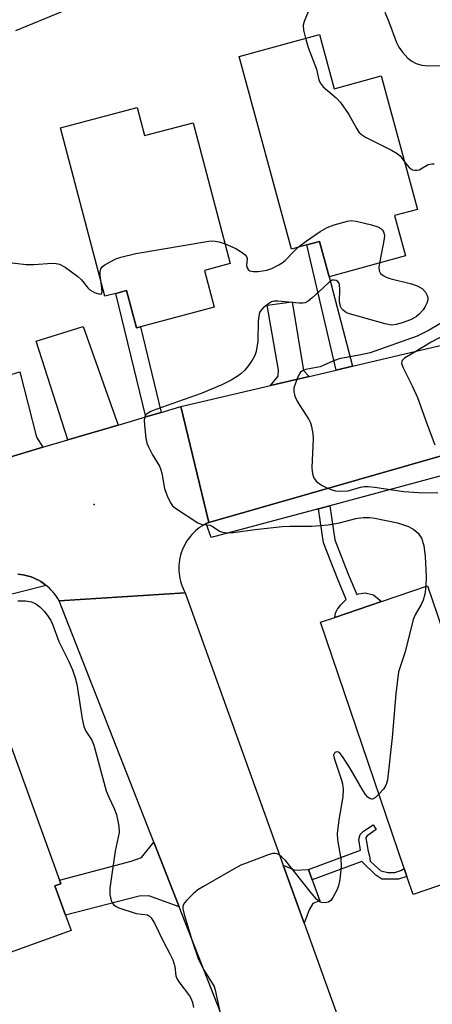
# Model space of a CAD drawing. Units: inches. Extents: x 1309759 to 1315759, y 481450 to 485450.
# Drawn here: x 1312495 to 1312588, y 481574 to 481796 of the extents above; entities that cross this region are included whole.
import ezdxf

# ---------------------------------------------------------------- set-up
doc = ezdxf.new("R2010")
doc.units = ezdxf.units.IN
doc.header["$MEASUREMENT"] = 0
for name, color, linetype in [('BLDG-Footprint', 5, 'Continuous'), ('ELEV-Spot Elevation', 7, 'Continuous'), ('TRANS-Driveway', 251, 'Continuous'), ('TRANS-Non Street Sidewalk', 7, 'Continuous'), ('TRANS-Road', 130, 'Continuous'), ('TRANS-Street Sidewalk', 7, 'Continuous'), ('Undefined', 1, 'Continuous')]:
    doc.layers.add(name, color=color, linetype=linetype)

msp = doc.modelspace()

# ---------------------------------------------------------------- linework, layer by layer
at = {"layer": 'BLDG-Footprint'}
for points, elevation in [([(1312562.7, 481792.25), (1312566.01, 481780.07), (1312576.61, 481782.95), (1312584.76, 481752.91), (1312579.62, 481751.52), (1312582.08, 481742.44), (1312564.87, 481737.77), (1312562.71, 481745.72), (1312559.85, 481744.94), (1312556.38, 481744), (1312544.61, 481787.34)], 232.01), ([(1312521.69, 481775.83), (1312523.35, 481769.51), (1312534.27, 481772.39), (1312542.63, 481740.72), (1312536.83, 481739.19), (1312539.02, 481730.89), (1312522.42, 481726.51), (1312521.49, 481726.26), (1312519.28, 481734.66), (1312516.84, 481734.01), (1312514.41, 481733.37), (1312504.4, 481771.26)], 233.26), ([(1312607.85, 481607), (1312583.78, 481598.81), (1312582.4, 481602.87), (1312581.8, 481604.63), (1312562.95, 481660.02), (1312566.15, 481661.11), (1312576.68, 481664.68), (1312587.02, 481668.2)], 232.87), ([(1312485.65, 481638.75), (1312488.6, 481630.57), (1312493.28, 481632.25), (1312504.18, 481601.99), (1312504.47, 481601.19), (1312503.18, 481600.72), (1312505.55, 481594.16), (1312506.79, 481590.72), (1312481.36, 481581.56), (1312477.8, 481591.46), (1312476.66, 481591.05), (1312465.36, 481622.39), (1312470.21, 481624.14), (1312467.33, 481632.14), (1312474.35, 481634.68), (1312478.1, 481636.03)], 236.83)]:
    msp.add_lwpolyline(points, close=True, dxfattribs=dict(at, elevation=elevation))
at = {"layer": 'ELEV-Spot Elevation'}
msp.add_point((1312512.01, 481686.55, 234.2), dxfattribs=at)
at = {"layer": 'TRANS-Driveway'}
for points in [[(1312560.42, 481715.35), (1312551.71, 481713.3), (1312553.38, 481715.41), (1312553.47, 481716.74), (1312550.9, 481731.4), (1312556.58, 481732.16), (1312559.15, 481716.65)], [(1312517.4, 481704.39), (1312506.09, 481701.05), (1312498.93, 481723.28), (1312509.52, 481726.6)], [(1312500.46, 481699.39), (1312489.75, 481696.23), (1312490.24, 481700.82), (1312489.98, 481703.48), (1312487.39, 481713.97), (1312495.3, 481716.38), (1312499.01, 481701.68)], [(1312531.15, 481595.99), (1312524.27, 481598.48), (1312522.15, 481598.4), (1312505.55, 481594.16), (1312503.18, 481600.72), (1312504.47, 481601.19), (1312504.18, 481601.99), (1312520.33, 481606.26), (1312522.69, 481607.13), (1312525.43, 481610.58)], [(1312560.21, 481604.42), (1312561.05, 481602.1), (1312562.78, 481597.37), (1312561.22, 481596.73), (1312560.36, 481595.37), (1312559.25, 481592.36), (1312554.55, 481605.39), (1312557.15, 481604.27)]]:
    msp.add_lwpolyline(points, close=True, dxfattribs=at)
at = {"layer": 'TRANS-Non Street Sidewalk'}
for points in [[(1312570.15, 481717.63), (1312566.5, 481716.77), (1312559.85, 481744.94), (1312562.71, 481745.72), (1312564.87, 481737.77)], [(1312527.11, 481707.26), (1312523.6, 481706.22), (1312516.84, 481734.01), (1312519.28, 481734.66), (1312521.49, 481726.26), (1312522.42, 481726.51)], [(1312609.21, 481697.18), (1312605.43, 481696.42), (1312604.45, 481696.22), (1312602.45, 481695.82), (1312595.68, 481694.47), (1312565.03, 481686.24), (1312562.49, 481685.56), (1312538.34, 481679.08), (1312537.24, 481682.24), (1312537.78, 481682.49), (1312605.35, 481701.8), (1312608.84, 481697.81)], [(1312562.49, 481685.56), (1312565.03, 481686.24), (1312566.13, 481678.61), (1312569.2, 481670.88), (1312571.08, 481666.31), (1312571.47, 481666.42), (1312572.47, 481666.61), (1312573.03, 481666.62), (1312574.89, 481666.23), (1312576.68, 481664.68), (1312566.15, 481661.11), (1312566.35, 481662.12), (1312566.74, 481662.98), (1312567.51, 481663.95), (1312568.2, 481664.66), (1312568.74, 481665.14), (1312566.78, 481669.91), (1312563.59, 481677.93)], [(1312561.05, 481602.1), (1312560.21, 481604.42), (1312571.97, 481608.74), (1312571.54, 481611.15), (1312571.87, 481612.31), (1312572.65, 481613.03), (1312574.77, 481614.44), (1312575.45, 481613.42), (1312573.42, 481612.02), (1312573.18, 481611.58), (1312573.62, 481608.82), (1312573.96, 481607.38), (1312574.15, 481606.31), (1312575.07, 481605.35), (1312576.52, 481604.14), (1312578.07, 481603.71), (1312579.67, 481603.76), (1312581.02, 481604.19), (1312581.8, 481604.63), (1312582.4, 481602.87), (1312580.46, 481602.21), (1312577.82, 481602.21), (1312576.77, 481602.21), (1312575.38, 481603.11), (1312572.28, 481606.23)]]:
    msp.add_lwpolyline(points, close=True, dxfattribs=at)
at = {"layer": 'TRANS-Road'}
for points in [[(1312605.35, 481701.8), (1312537.78, 481682.49), (1312531.52, 481708.56), (1312551.71, 481713.3), (1312560.42, 481715.35), (1312566.5, 481716.77), (1312570.15, 481717.63), (1312601.05, 481724.89)], [(1312489.75, 481696.23), (1312500.46, 481699.39), (1312506.09, 481701.05), (1312517.4, 481704.39), (1312523.6, 481706.22), (1312527.11, 481707.26), (1312531.52, 481708.56), (1312537.78, 481682.49), (1312537.24, 481682.24), (1312536.72, 481681.96), (1312536.22, 481681.65), (1312535.73, 481681.32), (1312535.26, 481680.96), (1312534.81, 481680.58), (1312534.38, 481680.17), (1312533.97, 481679.75), (1312533.59, 481679.3), (1312533.23, 481678.83), (1312532.89, 481678.34), (1312532.58, 481677.84), (1312532.3, 481677.33), (1312532.04, 481676.79), (1312531.81, 481676.25), (1312531.61, 481675.69), (1312531.44, 481675.13), (1312531.3, 481674.55), (1312531.19, 481673.97), (1312531.11, 481673.38), (1312531.07, 481672.8), (1312531.05, 481672.21), (1312531.06, 481671.61), (1312531.1, 481671.03), (1312531.18, 481670.44), (1312531.29, 481669.86), (1312531.43, 481669.28), (1312531.59, 481668.72), (1312531.78, 481668.16), (1312532.01, 481667.61), (1312532.26, 481667.08), (1312532.5, 481666.64), (1312504.13, 481664.83), (1312503.83, 481665.35), (1312503.5, 481665.86), (1312503.14, 481666.36), (1312502.75, 481666.83), (1312502.35, 481667.28), (1312501.92, 481667.71), (1312501.47, 481668.11), (1312501.23, 481668.3), (1312500.99, 481668.49), (1312500.5, 481668.85), (1312499.99, 481669.18), (1312499.46, 481669.48), (1312498.92, 481669.76), (1312498.36, 481670), (1312497.8, 481670.22), (1312497.22, 481670.41), (1312496.63, 481670.56), (1312496.04, 481670.69), (1312495.44, 481670.78), (1312494.83, 481670.84)]]:
    msp.add_lwpolyline(points, dxfattribs=at)
msp.add_lwpolyline([(1312554.55, 481605.39), (1312559.25, 481592.36), (1312571.56, 481558.16), (1312576.16, 481546.04), (1312577.2, 481543.29), (1312591.18, 481506.44), (1312596.37, 481492.75), (1312612.52, 481450.17), (1312612.54, 481450.13), (1312586.13, 481450.14), (1312586.12, 481450.18), (1312583.36, 481456.07), (1312572.85, 481484.78), (1312571.61, 481488.17), (1312554.28, 481535.47), (1312553.08, 481538.75), (1312545.57, 481559.27), (1312531.15, 481595.99), (1312525.43, 481610.58), (1312504.13, 481664.83), (1312532.5, 481666.64)], close=True, dxfattribs=at)
at = {"layer": 'TRANS-Street Sidewalk'}
msp.add_lwpolyline([(1312494.83, 481670.84), (1312495.44, 481670.78), (1312496.04, 481670.69), (1312496.63, 481670.56), (1312497.22, 481670.41), (1312497.8, 481670.22), (1312498.36, 481670), (1312498.92, 481669.76), (1312499.46, 481669.48), (1312499.99, 481669.18), (1312500.5, 481668.85), (1312500.99, 481668.49), (1312501.23, 481668.3), (1312469.68, 481660.38)], dxfattribs=at)
at = {"layer": 'Undefined'}
for points, elevation in [([(1312494.35, 481793.19), (1312504.96, 481797.55)], 232), ([(1312560.2, 481797.39), (1312559.29, 481795.19), (1312559.07, 481794.35), (1312559.15, 481793.25), (1312559.59, 481791.41)], 232), ([(1312577.44, 481797.29), (1312578.34, 481795.11), (1312580.02, 481790.44), (1312580.59, 481789.45), (1312581.41, 481788.28), (1312582.58, 481786.98), (1312583.49, 481786.24), (1312584.47, 481785.73), (1312585.76, 481785.38), (1312587.1, 481785.21), (1312589.96, 481785.27)], 230), ([(1312559.59, 481791.41), (1312560.18, 481789.33), (1312562.03, 481784.45), (1312562.57, 481782.07), (1312562.85, 481781.36), (1312563.54, 481780.51), (1312566.45, 481778.04), (1312567.44, 481776.95), (1312569.33, 481774.27), (1312571.09, 481771.01), (1312571.55, 481770.33), (1312572.14, 481769.77), (1312573.07, 481769.19), (1312578.9, 481766.25), (1312580.19, 481765.52), (1312580.85, 481764.96), (1312581.86, 481763.62)], 232), ([(1312581.86, 481763.62), (1312582.42, 481762.85), (1312583, 481762.25), (1312583.66, 481761.85), (1312584.14, 481761.71), (1312584.63, 481761.72), (1312585.11, 481761.85), (1312587.18, 481762.99), (1312587.98, 481763.18), (1312588.5, 481763.17)], 232), ([(1312557.92, 481744.42), (1312559.71, 481745.81), (1312562.89, 481747.95), (1312564.41, 481748.85), (1312566.01, 481749.43), (1312569.03, 481750.29), (1312569.86, 481750.39), (1312570.99, 481750.27), (1312574.42, 481749.45), (1312575.81, 481749.03), (1312576.51, 481748.63), (1312576.87, 481748.28), (1312577.14, 481747.88), (1312577.31, 481747.13), (1312577.26, 481746.28), (1312576.24, 481740.86)], 234), ([(1312513.59, 481736.47), (1312513.38, 481738.01), (1312513.36, 481738.83), (1312513.52, 481739.57), (1312513.78, 481739.98), (1312514.39, 481740.47), (1312515.61, 481741.15), (1312516.9, 481741.77), (1312517.98, 481742.16), (1312521.39, 481742.98), (1312537.82, 481745.78), (1312538.7, 481745.85), (1312539.27, 481745.81), (1312540.11, 481745.62), (1312541.45, 481745.18)], 234), ([(1312541.45, 481745.18), (1312543.87, 481744.15), (1312545.11, 481743.39), (1312545.97, 481742.7), (1312546.29, 481742.32), (1312546.44, 481741.9), (1312546.3, 481740.33), (1312546.42, 481739.74), (1312546.69, 481739.39), (1312547.07, 481739.13), (1312547.79, 481738.94), (1312548.89, 481738.97), (1312550.86, 481739.26), (1312551.97, 481739.64), (1312553.57, 481740.42), (1312554.33, 481740.87), (1312554.99, 481741.4), (1312556.92, 481743.47), (1312557.92, 481744.42)], 234), ([(1312484.45, 481742.47), (1312486.35, 481741.94), (1312488.38, 481741.5), (1312496.68, 481740.54), (1312498.43, 481740.51), (1312502.58, 481740.81), (1312503.43, 481740.76), (1312504.21, 481740.59), (1312505.46, 481739.94), (1312508.31, 481737.85), (1312509.15, 481737.06), (1312510.6, 481735.27), (1312511.05, 481734.84), (1312512.06, 481734.25), (1312513.29, 481733.85), (1312513.62, 481733.91), (1312513.79, 481734.41), (1312513.59, 481736.47)], 234), ([(1312576.24, 481740.86), (1312576.09, 481739.89), (1312576.11, 481739.11), (1312576.45, 481738.5), (1312577.04, 481738.04), (1312577.75, 481737.67), (1312578.58, 481737.38), (1312583.45, 481736.16), (1312584.57, 481735.8), (1312585.81, 481735.11), (1312586.55, 481734.29), (1312586.95, 481733.57), (1312587.09, 481733.07), (1312587.07, 481732.57), (1312586.86, 481731.79), (1312586.5, 481731.04), (1312586.01, 481730.34), (1312585.09, 481729.3), (1312584.47, 481728.76), (1312583.19, 481728.1), (1312581.3, 481727.37), (1312579.96, 481727.01), (1312578.91, 481726.91), (1312577.49, 481727.16), (1312568.97, 481729.59), (1312568.48, 481729.86), (1312568.05, 481730.22), (1312567.68, 481730.64), (1312567.41, 481731.11), (1312567.23, 481732.21), (1312567.31, 481734.9), (1312567.24, 481735.94), (1312567.12, 481736.35), (1312566.87, 481736.68), (1312566.47, 481736.92), (1312566.01, 481737.03), (1312565.55, 481737.01), (1312564.93, 481736.66), (1312563.49, 481735.22), (1312561.08, 481733.02), (1312560.18, 481732.31), (1312559.46, 481731.93), (1312558.95, 481731.84), (1312558.15, 481731.84), (1312553.3, 481732.3), (1312552.47, 481732.25), (1312551.94, 481732.1), (1312551.2, 481731.69), (1312550.05, 481730.79), (1312549.48, 481730.17), (1312549.23, 481729.7), (1312549.04, 481728.92), (1312548.94, 481727.81), (1312548.83, 481723.27), (1312548.48, 481720.93), (1312548.15, 481720.03), (1312547.57, 481719), (1312546.71, 481717.78), (1312545.8, 481716.7), (1312545.02, 481715.92), (1312544.2, 481715.3), (1312542.83, 481714.48), (1312540.73, 481713.44), (1312536.07, 481711.51), (1312525.85, 481707.87), (1312524.76, 481707.43), (1312524.02, 481707.03), (1312523.66, 481706.69), (1312523.42, 481706.3), (1312523.29, 481705.52), (1312523.34, 481704.38), (1312523.66, 481701.48), (1312523.89, 481700.35), (1312524.2, 481699.53), (1312525.16, 481697.67), (1312526.67, 481695.14), (1312527.03, 481694.35), (1312527.24, 481693.54), (1312527.83, 481690.15), (1312528.42, 481688.49), (1312529.15, 481686.91), (1312529.66, 481686.23), (1312530.33, 481685.67), (1312535.3, 481682.44), (1312536.34, 481682.03), (1312538.12, 481681.87), (1312538.79, 481681.52), (1312540.21, 481680.52), (1312540.88, 481680.28), (1312541.92, 481680.18), (1312543.28, 481680.25), (1312548.21, 481680.91), (1312554.33, 481681.6), (1312556.04, 481681.67), (1312560.89, 481681.64), (1312564.68, 481681.97), (1312567.24, 481682.38), (1312570.87, 481683.38), (1312572.58, 481683.59), (1312574.02, 481683.61), (1312575.16, 481683.47), (1312580.24, 481682.41), (1312582.71, 481681.57), (1312583.94, 481680.92), (1312584.94, 481680.06), (1312585.65, 481678.94), (1312586.18, 481677.33), (1312586.53, 481674.86), (1312586.73, 481670.3), (1312586.68, 481668.09)], 234), ([(1312598.16, 481732.12), (1312587.38, 481725.78), (1312584.72, 481724.42), (1312574.15, 481720.67), (1312571.64, 481720.09), (1312567.12, 481719.28), (1312565.75, 481718.81), (1312562.86, 481717.48), (1312559.59, 481716.9), (1312558.86, 481716.63), (1312558.47, 481716.32), (1312557.92, 481715.41), (1312557.28, 481713.84), (1312556.96, 481712.77), (1312556.92, 481711.97), (1312557.2, 481710.92), (1312557.76, 481709.63), (1312560.35, 481705.65), (1312560.71, 481704.87), (1312560.93, 481704.08), (1312561.22, 481702.44), (1312561.31, 481701.32), (1312561.02, 481694.84), (1312561.04, 481693.97), (1312561.2, 481693.14), (1312561.55, 481692.4), (1312562.05, 481691.73), (1312563.19, 481690.89), (1312564.21, 481690.35), (1312565.51, 481689.83), (1312566.31, 481689.62), (1312567.17, 481689.53), (1312569.19, 481689.62), (1312571.95, 481690.41), (1312572.82, 481690.56), (1312573.68, 481690.6), (1312575.06, 481690.45), (1312581.66, 481689.44), (1312585.02, 481689.22), (1312589.32, 481689.14)], 232), ([(1312594.17, 481726.35), (1312587.85, 481723.02), (1312584.04, 481720.69), (1312581.86, 481719.45), (1312581.33, 481718.93), (1312581.23, 481718.71), (1312581.19, 481718.25), (1312581.52, 481717.29), (1312583.58, 481713.2), (1312584.8, 481710.61), (1312586.84, 481704.74), (1312588.05, 481701.51), (1312588.7, 481699.93)], 230), ([(1312586.68, 481668.09), (1312586.42, 481666.33), (1312586.02, 481665.03), (1312585.56, 481664), (1312584.26, 481661.72), (1312583.83, 481660.66), (1312581.97, 481653.41), (1312580.51, 481648.91), (1312579.86, 481643.9), (1312579.09, 481634.13), (1312578.04, 481624.59), (1312577.83, 481623.74), (1312577.6, 481623.21), (1312577.11, 481622.51), (1312576.1, 481621.39)], 234), ([(1312494.84, 481664.88), (1312496.51, 481664.84), (1312497.87, 481664.6), (1312498.84, 481664.17), (1312499.77, 481663.48), (1312500.82, 481662.48), (1312501.68, 481661.35), (1312502.28, 481660.4), (1312502.64, 481659.64), (1312504.06, 481655.67), (1312506.29, 481651.23), (1312507.11, 481649.34), (1312507.75, 481647.52), (1312508.12, 481646.11), (1312509.32, 481638.27), (1312509.68, 481636.58), (1312510.15, 481635.51), (1312511.44, 481633.52), (1312511.96, 481632.37), (1312514.72, 481622.11), (1312515.27, 481620.71), (1312516.53, 481618.15), (1312516.99, 481616.78), (1312517.52, 481614.15), (1312517.61, 481612.72), (1312517.43, 481611.66), (1312516.7, 481608.5), (1312515.51, 481600.22), (1312515.49, 481598.76), (1312515.84, 481597.42), (1312516.06, 481596.93), (1312516.36, 481596.51), (1312516.78, 481596.19), (1312517.54, 481595.82), (1312521.44, 481594.53), (1312523.98, 481594.18), (1312524.48, 481593.94), (1312524.85, 481593.56), (1312525.58, 481592.34), (1312527.5, 481588.32), (1312528.97, 481585.59), (1312529.68, 481584.06), (1312530.16, 481582.62), (1312530.4, 481580.5), (1312530.67, 481579.74), (1312531.28, 481578.82), (1312533.49, 481575.97), (1312533.85, 481575.3), (1312534.12, 481574.51), (1312534.32, 481573.34)], 236), ([(1312576.1, 481621.39), (1312575.31, 481620.64), (1312574.68, 481620.26), (1312574.47, 481620.22), (1312574.11, 481620.3), (1312573.57, 481620.69), (1312573.07, 481621.3), (1312572.29, 481622.46), (1312569.54, 481627.32), (1312567.87, 481629.82), (1312567.34, 481630.48), (1312566.97, 481630.8), (1312566.6, 481630.91), (1312566.13, 481630.72), (1312565.9, 481630.12), (1312565.98, 481629.44), (1312567.67, 481624.51), (1312567.89, 481623.66), (1312568.02, 481622.52), (1312567.96, 481620.79), (1312567.03, 481615.6), (1312566.71, 481612.54), (1312566.78, 481611.12), (1312567.52, 481606.81), (1312567.56, 481605.07), (1312567.31, 481602.15), (1312567.01, 481600.75), (1312566.6, 481599.78), (1312565.71, 481598.1), (1312565.25, 481597.46), (1312564.73, 481597.04), (1312564.01, 481596.88), (1312563.25, 481596.97), (1312562.76, 481597.14), (1312562.13, 481597.63), (1312560.84, 481599.13), (1312555.03, 481606.43), (1312554.25, 481607.21), (1312553.64, 481607.71), (1312553.2, 481607.95), (1312552.73, 481608.04), (1312552.2, 481607.99), (1312551.39, 481607.76), (1312546.4, 481605.92), (1312545.04, 481605.37), (1312543.48, 481604.55), (1312536.59, 481600.61), (1312535.36, 481599.82), (1312534.28, 481598.9), (1312532.84, 481597.52), (1312532.3, 481596.91), (1312531.95, 481596.25), (1312531.93, 481595.55), (1312532.26, 481594.25), (1312534.05, 481588.35), (1312535.5, 481584.17), (1312536.57, 481581.88), (1312538.59, 481578.86), (1312538.98, 481578.07), (1312539.27, 481577.23), (1312541.01, 481569.03)], 234)]:
    msp.add_lwpolyline(points, dxfattribs=dict(at, elevation=elevation))

doc.saveas('drawing.dxf')
